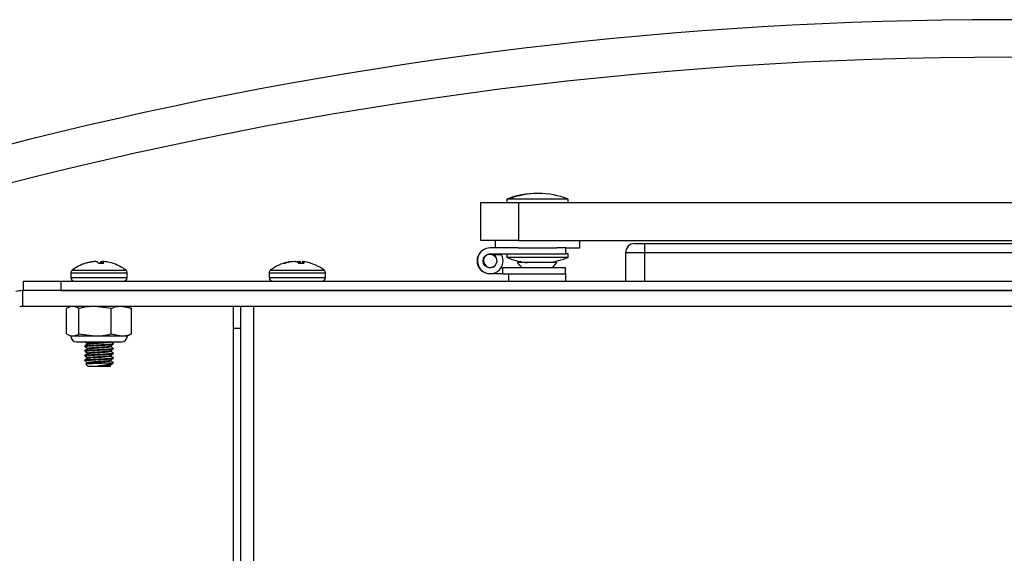
# Model space of a CAD drawing. Units: inches. Extents: x 0.4 to 16.6, y 12.2 to 22.8.
# Drawn here: x 4.2 to 4.5, y 14.7 to 14.8 of the extents above; entities that cross this region are included whole.
import ezdxf

# ---------------------------------------------------------------- set-up
doc = ezdxf.new("R2010")
doc.units = ezdxf.units.IN
doc.header["$MEASUREMENT"] = 0

msp = doc.modelspace()

# ---------------------------------------------------------------- linework, layer by layer
at = {"color": 7, "linetype": 'Continuous', "lineweight": 25}
for p, q in [((4.372212872744658, 14.79573561011706), (4.372212872744658, 14.79478864327872)), ((4.372702758196571, 14.79573561011706), (4.372212872744658, 14.79573561011706)), ((4.389137631672843, 14.79573561011706), (4.372702758196571, 14.79573561011706)), ((4.389139966090321, 14.79573561011706), (4.389137631672843, 14.79573561011706)), ((4.389139966090321, 14.79478864327872), (4.389139966090321, 14.79573561011706)), ((4.365051417696621, 14.78437200805703), (4.365051417696621, 14.79478864327872)), ((4.365051417696621, 14.79478864327872), (4.375468077362479, 14.79478864327872)), ((4.375468077362479, 14.79478864327872), (4.375468077362479, 14.78437200805703)), ((4.375468077362479, 14.79478864327872), (4.630676419451711, 14.79478864327872)), ((4.375468077362479, 14.78437200805703), (4.365051417696621, 14.78437200805703)), ((4.375330578950872, 14.78228868101269), (4.367655576502044, 14.78228868101269)), ((4.368968081339876, 14.78437200805703), (4.368968081339876, 14.78228868101269)), ((4.375330578950872, 14.78228868101269), (4.386022272106187, 14.78228868101269)), ((4.375468077362479, 14.78437200805703), (4.630676419451711, 14.78437200805703)), ((4.388488920277924, 14.78228868101269), (4.386022272106187, 14.78228868101269)), ((4.388488920277924, 14.78228868101269), (4.392384757495102, 14.78228868101269)), ((4.388488920277924, 14.78062198026656), (4.388488920277924, 14.78228868101269)), ((4.392384757495102, 14.78228868101269), (4.392384757495102, 14.78437200805703)), ((4.407556307787615, 14.78350140478098), (4.410160478815119, 14.78350140478098)), ((4.410160478815119, 14.78350140478098), (4.410160478815119, 14.78089722153139)), ((4.410160478815119, 14.78350140478098), (4.609327144969241, 14.78350140478098)), ((4.367655576502044, 14.78062198026656), (4.388488920277924, 14.78062198026656)), ((4.370780591512715, 14.78041371600578), (4.368514568801115, 14.78041371600578)), ((4.370537323211861, 14.78062198026656), (4.370661132892711, 14.78041371600578)), ((4.372212872744658, 14.78062198026656), (4.372212872744658, 14.77967501342822)), ((4.372319938174496, 14.77967501342822), (4.372212872744658, 14.77967501342822)), ((4.389139966090321, 14.77967501342822), (4.372319938174496, 14.77967501342822)), ((4.389139966090321, 14.78062198026656), (4.388488920277924, 14.78062198026656)), ((4.389139966090321, 14.77967501342822), (4.389139966090321, 14.78062198026656)), ((4.40495214898219, 14.78089722153139), (4.40495214898219, 14.77308467178263)), ((4.410160478815119, 14.78089722153139), (4.40495214898219, 14.78089722153139)), ((4.410160478815119, 14.78089722153139), (4.410160478815119, 14.77308467178263)), ((4.609327144969241, 14.78089722153139), (4.410160478815119, 14.78089722153139)), ((4.256247494608824, 14.77804018786942), (4.25599464419644, 14.77804018786942)), ((4.257656504998483, 14.77843764994457), (4.257716955411266, 14.7784470365028)), ((4.25798024348085, 14.7784470365028), (4.257915539783869, 14.77843764994457)), ((4.259251706570578, 14.77843764994457), (4.259228386839969, 14.7784470365028)), ((4.259553029756334, 14.77804018786942), (4.261097338583013, 14.77804018786942)), ((4.260235926311899, 14.77843764994457), (4.260259246042508, 14.7784470365028)), ((4.260862943512987, 14.7784417565638), (4.260827157259726, 14.77804018786942)), ((4.260867930122048, 14.7784470365028), (4.260864703492655, 14.77843764994457)), ((4.261831103439832, 14.77843764994457), (4.261770677471211, 14.7784470365028)), ((4.263488124297786, 14.77804018786942), (4.263492988686036, 14.77804018786942)), ((4.310700825559299, 14.77804018786942), (4.311178024491101, 14.77804018786942)), ((4.312130931260818, 14.77840900138663), (4.311782724172224, 14.77833742888011)), ((4.31228698279143, 14.77843764994457), (4.312339977734784, 14.7784470365028)), ((4.312293778268484, 14.77843764994457), (4.312350024285392, 14.7784470365028)), ((4.312856653988318, 14.7784470365028), (4.312792194732957, 14.77843764994457)), ((4.312916297743753, 14.77851381795356), (4.312916371076239, 14.77851293796373)), ((4.312986232491416, 14.77851381795356), (4.312990559108101, 14.77846228965993)), ((4.314258380017681, 14.77843764994457), (4.314226235944568, 14.7784470365028)), ((4.314459066588222, 14.77843764994457), (4.314421789241075, 14.7784470365028)), ((4.314604240466717, 14.77843764994457), (4.31463638453983, 14.7784470365028)), ((4.314805220367202, 14.77804018786942), (4.316294749826697, 14.77804018786942)), ((4.315806893240236, 14.77844527652314), (4.315770984766164, 14.77804018786942)), ((4.315807626565098, 14.7784470365028), (4.315814153156368, 14.77843764994457)), ((4.316568842215914, 14.77843764994457), (4.316512596199006, 14.7784470365028)), ((4.316575662137129, 14.77843764994457), (4.316522667193776, 14.7784470365028)), ((4.368437936353046, 14.77704306161053), (4.368415301058975, 14.77704306161053)), ((4.370636590954001, 14.7768346995731), (4.371097974512947, 14.7768346995731)), ((4.388389640313703, 14.7768346995731), (4.371097974512947, 14.7768346995731)), ((4.371097974512947, 14.77516799882697), (4.371097974512947, 14.7768346995731)), ((4.375118819174917, 14.77822469240468), (4.376327142994035, 14.7768346995731)), ((4.386035484175783, 14.77822469240468), (4.375118819174917, 14.77822469240468)), ((4.37725976110924, 14.7782794473277), (4.377924177878285, 14.7782794473277)), ((4.384827148134583, 14.7768346995731), (4.386035484175783, 14.77822469240468)), ((4.388389640313703, 14.77516799882697), (4.388389640313703, 14.7768346995731)), ((4.25197296843296, 14.77537000538226), (4.25197296843296, 14.77408218914812)), ((4.267514640005355, 14.77408218914812), (4.267514640005355, 14.77537000538226)), ((4.306660474456002, 14.77537000538226), (4.306660474456002, 14.77408218914812)), ((4.322202146028396, 14.77408218914812), (4.322202146028396, 14.77537000538226)), ((4.371097974512947, 14.77516799882697), (4.367556308759905, 14.77516799882697)), ((4.371097974512947, 14.77516799882697), (4.388389640313703, 14.77516799882697)), ((4.372660469796201, 14.77516799882697), (4.372660469796201, 14.77308467178263)), ((4.388493809110336, 14.77516799882697), (4.388389640313703, 14.77516799882697)), ((4.388493809110336, 14.77308467178263), (4.388493809110336, 14.77516799882697)), ((4.238910472665359, 14.77050141273577), (4.238910472665359, 14.77308467178263)), ((4.238910472665359, 14.77308467178263), (4.249327156775379, 14.77308467178263)), ((4.249327156775379, 14.77050141273577), (4.249327156775379, 14.77308467178263)), ((4.249327156775379, 14.77308467178263), (4.770160482286581, 14.77308467178263)), ((4.238615187187633, 14.77050141273577), (4.238615187187633, 14.76612639660966)), ((4.779205763350278, 14.77050141273577), (4.238615187187633, 14.77050141273577)), ((4.249327156775379, 14.77050141273577), (4.770160482286581, 14.77050141273577)), ((4.779205763350278, 14.76612639660966), (4.238615187187633, 14.76612639660966)), ((4.251354408911946, 14.76584587540583), (4.250815244029313, 14.76556281200913)), ((4.251931315580804, 14.76612639660966), (4.251330355856475, 14.76584616873577)), ((4.256268907694792, 14.76593534103898), (4.256258152263484, 14.76592908333349)), ((4.26309203109571, 14.76556281200913), (4.258627744889748, 14.76612639660966)), ((4.263649602432377, 14.76609266366602), (4.263687613104385, 14.76611476118852)), ((4.268672388853163, 14.76556281200913), (4.265882209974437, 14.76612639660966)), ((4.268157277026002, 14.76584616873577), (4.267556317301673, 14.76612639660966)), ((4.296806323847546, 14.76008467973743), (4.296806323847546, 14.76612639660966)), ((4.298806320743411, 14.76612639660966), (4.298806320743411, 14.43225140911757)), ((4.250815244029313, 14.7585519329994), (4.250815244029313, 14.76556281200913)), ((4.254163458683785, 14.7585519329994), (4.254163458683785, 14.76556281200913)), ((4.26309203109571, 14.7585519329994), (4.26309203109571, 14.76556281200913)), ((4.268672388853163, 14.7585519329994), (4.268672388853163, 14.76556281200913)), ((4.251330355856475, 14.75826857627277), (4.251931315580804, 14.75798834839887)), ((4.251931315580804, 14.75798834839887), (4.252489351356549, 14.75798834839887)), ((4.252489351356549, 14.75798834839887), (4.258627744889748, 14.75798834839887)), ((4.254163458683785, 14.7585519329994), (4.258627744889748, 14.75798834839887)), ((4.258627744889748, 14.75798834839887), (4.265882209974437, 14.75798834839887)), ((4.26309203109571, 14.7585519329994), (4.265882209974437, 14.75798834839887)), ((4.265882209974437, 14.75798834839887), (4.267556317301673, 14.75798834839887)), ((4.267556317301673, 14.75798834839887), (4.268157277026002, 14.75826857627277)), ((4.298806320743411, 14.76008467973743), (4.296806323847546, 14.76008467973743)), ((4.296806323847546, 14.68896302134089), (4.296806323847546, 14.76008467973743)), ((4.253558905667633, 14.75636075831204), (4.262039367700612, 14.75636075831204)), ((4.255785475501664, 14.75526243322221), (4.255785475501664, 14.75522879805521)), ((4.255785475501664, 14.75522879805521), (4.255785475501664, 14.75506609771251)), ((4.255914051794117, 14.75506463106279), (4.255785475501664, 14.75509963510287)), ((4.256631194620733, 14.75587989275593), (4.256631194620733, 14.75572921894097)), ((4.260371420302216, 14.75542523134155), (4.260371420302216, 14.75558793168424)), ((4.262039367700612, 14.75636075831204), (4.265928702770681, 14.75636075831204)), ((4.262856413817581, 14.75506609771251), (4.262856413817581, 14.75521559820769)), ((4.263702157380813, 14.75587989275593), (4.263702157380813, 14.75591343014628)), ((4.263702157380813, 14.75571709463659), (4.263702157380813, 14.75587989275593)), ((4.255785475501664, 14.75396034159742), (4.255785475501664, 14.75392670643042)), ((4.255785475501664, 14.75392670643042), (4.255785475501664, 14.75376400608772)), ((4.255785475501664, 14.75265824997262), (4.255785475501664, 14.75262471258227)), ((4.255785475501664, 14.75262471258227), (4.255785475501664, 14.75246191446293)), ((4.256631194620733, 14.75457780113114), (4.256631194620733, 14.75442712731618)), ((4.256631194620733, 14.75327570950634), (4.256631194620733, 14.75312503569138)), ((4.260371420302216, 14.75412313971676), (4.260371420302216, 14.75428584005945)), ((4.260371420302216, 14.75282104809197), (4.260371420302216, 14.75298374843466)), ((4.262856413817581, 14.75376400608772), (4.262856413817581, 14.7539135065829)), ((4.262856413817581, 14.75246191446293), (4.262856413817581, 14.75261141495811)), ((4.263702157380813, 14.75457780113114), (4.263702157380813, 14.75461143629814)), ((4.263702157380813, 14.7544150030118), (4.263702157380813, 14.75457780113114)), ((4.263702157380813, 14.75327570950634), (4.263702157380813, 14.75330934467334)), ((4.263702157380813, 14.753112911387), (4.263702157380813, 14.75327570950634)), ((4.255785475501664, 14.75135615834783), (4.255785475501664, 14.75132262095748)), ((4.255785475501664, 14.75132262095748), (4.255785475501664, 14.75115982283814)), ((4.256099191877586, 14.7501792208328), (4.256631194620733, 14.74964721808965)), ((4.256631194620733, 14.75197361788155), (4.256631194620733, 14.75182294406659)), ((4.256631194620733, 14.75067152625676), (4.256631194620733, 14.7505208524418)), ((4.256631194620733, 14.74964721808965), (4.259006824955026, 14.74964721808965)), ((4.259006824955026, 14.74964721808965), (4.261390570751125, 14.74964721808965)), ((4.260371420302216, 14.75151895646717), (4.260371420302216, 14.75168165680986)), ((4.261390570751125, 14.74964721808965), (4.262856413817581, 14.74964721808965)), ((4.263692257495177, 14.7504928883204), (4.262308766810713, 14.7504928883204)), ((4.262856413817581, 14.75115982283814), (4.262856413817581, 14.75130932333332)), ((4.262856413817581, 14.74964721808965), (4.262984916777548, 14.74977569660546)), ((4.262984916777548, 14.74977569660546), (4.262987923409482, 14.74977872768156)), ((4.263702157380813, 14.75197361788155), (4.263702157380813, 14.75200725304855)), ((4.263702157380813, 14.75181081976221), (4.263702157380813, 14.75197361788155))]:
    msp.add_line(p, q, dxfattribs=at)
at = {"color": 8, "linetype": 'Continuous', "lineweight": 25}
for p, q in [((4.257657922759883, 14.77839237935643), (4.257656504998483, 14.77843764994457)), ((4.257716955411266, 14.7784470365028), (4.257718299840179, 14.77840352589433)), ((4.258365141256701, 14.77848771158848), (4.258363136835412, 14.77851381795356)), ((4.258437618197219, 14.77851381795356), (4.258439133735267, 14.77849396929397)), ((4.260202682251492, 14.77804018786942), (4.260235926311899, 14.77843764994457)), ((4.260259246042508, 14.7784470365028), (4.260225219768915, 14.77804018786942)), ((4.260637715003735, 14.77804018786942), (4.260663992477953, 14.77851381795356)), ((4.260766975732726, 14.77851381795356), (4.260740673814346, 14.77804018786942)), ((4.260864703492655, 14.77843764994457), (4.260829259457664, 14.77804018786942)), ((4.312287031679754, 14.77843657440144), (4.31228698279143, 14.77843764994457)), ((4.312297909331873, 14.77834221993588), (4.312293778268484, 14.77843764994457)), ((4.312350024285392, 14.7784470365028), (4.312354033127971, 14.77835414868696)), ((4.312869364952591, 14.77850922245109), (4.312868973845998, 14.77851381795356)), ((4.312932944218118, 14.77845583640115), (4.312928055385705, 14.77851381795356)), ((4.314587765101486, 14.7782263546077), (4.314604240466717, 14.77843764994457)), ((4.31463638453983, 14.7784470365028), (4.314617366981745, 14.77820318154206)), ((4.314989431572512, 14.77849924923297), (4.314989944899914, 14.77851381795356)), ((4.315107887981871, 14.77851381795356), (4.315107790205222, 14.778511471314)), ((4.315113094588391, 14.77804018786942), (4.315133627684523, 14.77851381795356)), ((4.31524660860158, 14.77851381795356), (4.315226099949609, 14.77804018786942)), ((4.315814153156368, 14.77843764994457), (4.315778904674673, 14.77804018786942)), ((4.25197296843296, 14.77537000538226), (4.260975899985882, 14.77537000538226)), ((4.25197296843296, 14.77408218914812), (4.260975899985882, 14.77408218914812)), ((4.252371750492863, 14.77616786283201), (4.260912662938623, 14.77616786283201)), ((4.260912662938623, 14.77616786283201), (4.267115882389614, 14.77616786283201)), ((4.260975899985882, 14.77537000538226), (4.267514640005355, 14.77537000538226)), ((4.260975899985882, 14.77408218914812), (4.267514640005355, 14.77408218914812)), ((4.306660474456002, 14.77537000538226), (4.316802088410323, 14.77537000538226)), ((4.306660474456002, 14.77408218914812), (4.316802088410323, 14.77408218914812)), ((4.307059256515903, 14.77616786283201), (4.316680429815733, 14.77616786283201)), ((4.316680429815733, 14.77616786283201), (4.321803363968495, 14.77616786283201)), ((4.316802088410323, 14.77537000538226), (4.322202146028396, 14.77537000538226)), ((4.316802088410323, 14.77408218914812), (4.322202146028396, 14.77408218914812)), ((4.302306309200135, 14.76612639660966), (4.302306309200135, 14.43225140911757))]:
    msp.add_line(p, q, dxfattribs=at)
at = {"color": 7, "linetype": 'Continuous', "lineweight": 25, "flags": 128}
msp.add_lwpolyline([(4.314459066588222, 14.77843764994457), (4.314545818919385, 14.77840098370148), (4.314609569294046, 14.778371650707)], dxfattribs=at)
at = {"color": 7, "linetype": 'Continuous', "lineweight": 25}
msp.add_circle((4.367556312152198, 14.77870969883044), 0.001875000000000071, dxfattribs=at)
for centre, radius, start, end in [((4.508910478818846, 13.74064892899781), 1.104640151515152, 35.80889501249639, 144.1911049875036), ((4.380433861158558, 14.77548868123702), 0.02185142108615369, 89.36398415975076, 112.0932971189476), ((4.380920194934706, 14.77549179480954), 0.02184807370799875, 67.90661932630495, 112.0933806736929), ((4.367556312152198, 14.77870969883044), 0.003541666666666554, 109.7417218946672, 270), ((4.36765558619097, 14.77874701274884), 0.003541666666667207, 89.99999999998563, 28.07248693585127), ((4.407556312152199, 14.78089719883044), 0.002604166666666963, 90, 179.9999999999609), ((4.36765558619097, 14.77874701274884), 0.001875000000000071, 89.99999999997286, 62.7339555492609), ((4.380676419524304, 14.80045870275155), 0.02244085666937202, 247.8428171635659, 261.2425406168709), ((4.380676419524304, 14.80045870275155), 0.0224408566693722, 277.7859691819398, 292.1571828364362), ((4.259743812152197, 14.76634425396829), 0.01228211152882188, 107.7734951874004, 126.8861875828545), ((4.259601169708245, 14.76667754152048), 0.01191981002280079, 99.38952625046697, 107.5873626966702), ((4.259889435845443, 14.76645481308316), 0.0121443256259536, 99.35415395446414, 107.450894634878), ((4.258954948238663, 14.76962777809982), 0.008905725406682155, 93.81027937605029, 97.99061484842025), ((4.259399169597028, 14.76685315525026), 0.01168038671539628, 93.33018056938582, 96.97748939145927), ((4.258321955862602, 14.77797029778538), 0.0005556905153678968, 68.1989965466472, 77.98653026734996), ((4.25843354085266, 14.77488944838259), 0.003645300176481913, 77.40566280763277, 83.85715014843433), ((4.257939239428693, 14.77712969455808), 0.001852921285858694, 29.43149758058124, 44.90135015104044), ((4.261548393453784, 14.77712969455808), 0.001852921285858694, 135.0986498489596, 150.5685024194188), ((4.261053916129693, 14.77489065725578), 0.003644082037512472, 96.14251609042637, 102.595782498433), ((4.260068003507114, 14.76657371135291), 0.01196054797269111, 85.04004922884538, 86.64973634876989), ((4.259735494855652, 14.77750991074735), 0.00146144180997574, 21.27503165455134, 39.4059610160223), ((4.261258412825555, 14.77766398077769), 0.0008750160057827971, 103.778259298937, 116.503839525507), ((4.260532556584987, 14.76962653899473), 0.008906970282807703, 82.00967741196399, 86.18942836356844), ((4.259886438730063, 14.76667754152045), 0.01191981002284046, 72.41263730334988, 80.61047374952999), ((4.259743812152197, 14.76634425396829), 0.01228211152882226, 53.11381241714221, 72.2265048125956), ((4.314431312152197, 14.76634425396829), 0.01228211152882199, 102.453417941799, 126.8861875828545), ((4.314165883362553, 14.76754374994852), 0.01105358921831086, 99.7509742787415, 108.2689606328689), ((4.314721098537103, 14.76712753953017), 0.01147341568459958, 99.67849518386258, 107.9873650663247), ((4.313354873827712, 14.7725362969479), 0.005997237377771314, 94.6472342782957, 99.74289379597589), ((4.313458346549841, 14.77138886578127), 0.007144658996494362, 94.25652387802484, 98.92410304145355), ((4.314312760145673, 14.76624059879403), 0.01229298038229923, 93.24918274536486, 96.8026684634436), ((4.313258663940231, 14.77312724652261), 0.005407065841744657, 79.69163530184623, 85.0098707928412), ((4.313357006734269, 14.77198275898436), 0.006551385015575982, 80.64634788323686, 85.48549774864881), ((4.313126571134261, 14.77630556224891), 0.002413874331981601, 45.93954440262815, 62.03860933527658), ((4.315496795865475, 14.77669838139638), 0.001954919492605329, 117.1659240986312, 123.026141511337), ((4.315505762813197, 14.77198153330618), 0.006552618624186822, 94.51495803607843, 99.35319633202089), ((4.31560408897391, 14.77312626047363), 0.005408059672779303, 94.99061822031315, 100.3078756850156), ((4.316044964651047, 14.77827139075238), 0.0002952639440974598, 124.8097071745331, 143.4961306886409), ((4.314859960823244, 14.77679458428035), 0.001900038890529642, 40.96268858598916, 59.85459311367392), ((4.315404475487317, 14.77139061033402), 0.007142904296378404, 81.0753233308278, 85.74404974970749), ((4.315507819686865, 14.77253650397968), 0.005997025109939596, 80.25722897184704, 85.35330090276337), ((4.314431312152197, 14.76634425396829), 0.01228211152882186, 53.11381241714552, 79.17485485086002), ((4.252970478818864, 14.7753700178092), 0.0009974999999999646, 126.8861875828882, 180), ((4.252970478818864, 14.77408219883044), 0.0009974999999999845, 180, 270), ((4.266517145485531, 14.77408219883044), 0.0009975000000004286, 270, 0), ((4.266517145485531, 14.7753700178092), 0.0009975000000004978, 0, 53.11381241707103), ((4.307657978818864, 14.7753700178092), 0.0009974999999999646, 126.8861875828882, 180), ((4.307657978818864, 14.77408219883044), 0.0009974999999999845, 180, 270), ((4.321204645485532, 14.77408219883044), 0.0009974999999999845, 270, 0), ((4.321204645485532, 14.7753700178092), 0.0009974999999995404, 0, 53.11381241715264), ((4.238615198200428, 14.76300136549711), 0.007500000000000404, 90, 103.9720001241952), ((4.238615198200428, 14.76300136549711), 0.003125000000000761, 90, 103.972000124192), ((4.253558916318864, 14.75798834466378), 0.001627604166666963, 180, 270), ((4.26592870798553, 14.75798834466378), 0.001627604166666963, 270, 0)]:
    msp.add_arc(centre, radius, start, end, dxfattribs=at)
at = {"color": 8, "linetype": 'Continuous', "lineweight": 25}
msp.add_arc((4.508910478818846, 13.74064892899781), 1.094223484848485, 80.9362890160135, 143.7966110605284, dxfattribs=at)
at = {"color": 7, "linetype": 'Continuous', "lineweight": 25}
for points, knots in [([(4.258363136835412, 14.77851381795356), (4.258378019228321, 14.77851458355745), (4.258407781065236, 14.77851611461352), (4.258429352091997, 14.77851539920252), (4.258435994970794, 14.77851412846559), (4.258437618197219, 14.77851381795356)], [0, 0, 0, 0, 0.4304570677052369, 0.8608288415579368, 1, 1, 1, 1]), ([(4.258616353910226, 14.77851381795356), (4.258607435844678, 14.7785145834531), (4.258589599350229, 14.77851611448336), (4.258554286499905, 14.7785153999656), (4.258531951656388, 14.77851412847068), (4.258526497170481, 14.77851381795356)], [0, 0, 0, 0, 0.4304444557818696, 0.860906449303633, 1, 1, 1, 1]), ([(4.258823615960362, 14.77851381795356), (4.258812198251738, 14.77851458347013), (4.258789359615222, 14.7785161147191), (4.258750136254815, 14.77851539956659), (4.258726444648026, 14.77851412846444), (4.258720657149751, 14.77851381795356)], [0, 0, 0, 0, 0.430362444513622, 0.8608462313501085, 1, 1, 1, 1]), ([(4.260663992477953, 14.77851381795356), (4.260675419216743, 14.77851458349822), (4.260698272606901, 14.77851611458169), (4.260737496344217, 14.77851539958178), (4.260761188178803, 14.77851412846742), (4.260766975732726, 14.77851381795356)], [0, 0, 0, 0, 0.4304334329183573, 0.860863572734914, 1, 1, 1, 1]), ([(4.260961135711995, 14.77851381795356), (4.26094462679715, 14.778514583381), (4.260911609095307, 14.77851611422996), (4.260884062512019, 14.77851540070176), (4.260873787018129, 14.77851412847828), (4.26087127897225, 14.77851381795356)], [0, 0, 0, 0, 0.4304997661476739, 0.8609961983766291, 1, 1, 1, 1]), ([(4.261124496047065, 14.77851381795356), (4.261109612769299, 14.77851458345037), (4.261079846327632, 14.77851611443814), (4.26105828699035, 14.77851540003903), (4.261051638303045, 14.77851412847186), (4.261050014685258, 14.77851381795356)], [0, 0, 0, 0, 0.4304605184362023, 0.8609177435633818, 1, 1, 1, 1]), ([(4.312868973845998, 14.77851381795356), (4.312880639211546, 14.77851458341553), (4.312903972411608, 14.77851611450148), (4.312915435668625, 14.77851540015733), (4.312916128556163, 14.77851412847087), (4.312916297743753, 14.77851381795356)], [0, 0, 0, 0, 0.4304144450845385, 0.8609199871403189, 1, 1, 1, 1]), ([(4.313728992799875, 14.77851381795356), (4.313715460151871, 14.77851458359709), (4.313688400670867, 14.77851611455516), (4.313646389687725, 14.77851539905078), (4.313621977801689, 14.77851412846638), (4.313616011882817, 14.77851381795356)], [0, 0, 0, 0, 0.4305041364237752, 0.8608232844120274, 1, 1, 1, 1]), ([(4.313872675584483, 14.77851381795356), (4.313857989881253, 14.77851458337417), (4.313828612979568, 14.7785161145018), (4.313785329039811, 14.7785154003936), (4.313760736379757, 14.77851412847157), (4.313754732502527, 14.77851381795356)], [0, 0, 0, 0, 0.4303890981479713, 0.8609392430087923, 1, 1, 1, 1]), ([(4.314989944899914, 14.77851381795356), (4.315004630603146, 14.77851458337417), (4.31503400750483, 14.7785161145018), (4.315077291444587, 14.7785154003936), (4.315101884104641, 14.77851412847157), (4.315107887981871, 14.77851381795356)], [0, 0, 0, 0, 0.4303890981479713, 0.8609392430087923, 1, 1, 1, 1]), ([(4.315133627684523, 14.77851381795356), (4.315147160034023, 14.77851458337248), (4.31517422445148, 14.77851611419438), (4.315216240638369, 14.77851540079597), (4.315240650942932, 14.77851412847932), (4.31524660860158, 14.77851381795356)], [0, 0, 0, 0, 0.4305085008200602, 0.8610080448975029, 1, 1, 1, 1]), ([(4.315934565098693, 14.77851381795356), (4.315921569654153, 14.77851458344917), (4.315895578363559, 14.77851611446403), (4.315880143168607, 14.7785154000128), (4.31587714468408, 14.77851412847123), (4.315876412437144, 14.77851381795356)], [0, 0, 0, 0, 0.4304496348180542, 0.8609125690244599, 1, 1, 1, 1]), ([(4.315993646638399, 14.77851381795356), (4.315981981272852, 14.77851458341553), (4.315958648072789, 14.77851611450148), (4.315947184815773, 14.77851540015733), (4.315946491928236, 14.77851412847087), (4.315946322740645, 14.77851381795356)], [0, 0, 0, 0, 0.4304144450845385, 0.8609199871403189, 1, 1, 1, 1]), ([(4.254163458683785, 14.76556281200913), (4.254023250063177, 14.76564759590855), (4.25347338846492, 14.76598009622299), (4.252909473928612, 14.76606393545427), (4.252489351356549, 14.76612639660966)], [0, 0, 0, 0, 0.254988930036379, 1, 1, 1, 1]), ([(4.258627744889748, 14.76612639660966), (4.257933171105788, 14.76610208334383), (4.256428961155932, 14.76604942910144), (4.254956178961461, 14.76573308383239), (4.254163458683785, 14.76556281200913)], [0, 0, 0, 0, 0.4617532173794215, 1, 1, 1, 1]), ([(4.265882209974437, 14.76612639660966), (4.265448094228193, 14.7661020839788), (4.264507955853474, 14.76604943157569), (4.26358747383415, 14.76573308386102), (4.26309203109571, 14.76556281200913)], [0, 0, 0, 0, 0.4617572879869982, 1, 1, 1, 1]), ([(4.268135741719224, 14.76583091557864), (4.268174178681, 14.76582214304918), (4.268355766220718, 14.7657806990336), (4.26853281573144, 14.76565886064581), (4.268672388853163, 14.76556281200913)], [0, 0, 0, 0, 0.2116718021259177, 0.9999999999999999, 0.9999999999999999, 0.9999999999999999, 0.9999999999999999]), ([(4.250815244029313, 14.7585519329994), (4.251036613060342, 14.75842154699065), (4.251587733680446, 14.75809693781806), (4.252151833770757, 14.75802899848768), (4.252489351356549, 14.75798834839887)], [0, 0, 0, 0, 0.4016707467537592, 1, 1, 1, 1]), ([(4.252489351356549, 14.75798834839887), (4.252909473928612, 14.75805080955427), (4.25347338846492, 14.75813464878555), (4.254023250063177, 14.75846714909999), (4.254163458683785, 14.7585519329994)], [0, 0, 0, 0, 0.7450110699636211, 1, 1, 1, 1]), ([(4.258627744889748, 14.75798834839887), (4.259322318544065, 14.75801266163257), (4.260826527542084, 14.75806531578188), (4.262299310636852, 14.7583816611747), (4.26309203109571, 14.7585519329994)], [0, 0, 0, 0, 0.4617534233828072, 1, 1, 1, 1]), ([(4.265882209974437, 14.75798834839887), (4.266316315818505, 14.75801266172017), (4.267256441760328, 14.75806531612325), (4.268176935650843, 14.75838166117864), (4.268672388853163, 14.7585519329994)], [0, 0, 0, 0, 0.461752861778762, 1, 1, 1, 1]), ([(4.268672388853163, 14.7585519329994), (4.26853281573144, 14.75845588436272), (4.268355766220718, 14.75833404597493), (4.268174178681, 14.75829260195936), (4.268135741719224, 14.75828382942989)], [0, 0, 0, 0, 0.7883281978740821, 0.9999999999999999, 0.9999999999999999, 0.9999999999999999, 0.9999999999999999]), ([(4.256651923270163, 14.75574124546871), (4.256510099757928, 14.75565878768356), (4.256226287700899, 14.75549377616148), (4.255942457430021, 14.7553291499354), (4.255800459773009, 14.75524678895849)], [0, 0, 0, 0, 0.4997092573180878, 1, 1, 1, 1]), ([(4.255807084140928, 14.75634521182497), (4.255948389965264, 14.75626321099138), (4.256223243646367, 14.75610371133119), (4.256497794098843, 14.75594419825411), (4.256631194620733, 14.75586669290842)], [0, 0, 0, 0, 0.5141129046117361, 1, 1, 1, 1]), ([(4.255807084140928, 14.75504312020018), (4.255948397435782, 14.75496116485684), (4.256223293159139, 14.75480173772428), (4.256497800784168, 14.75464215074737), (4.256631194620733, 14.75456460128362)], [0, 0, 0, 0, 0.5140614525698022, 1, 1, 1, 1]), ([(4.256631194620733, 14.75576353854451), (4.256498615912605, 14.75568647116146), (4.256224113130258, 14.75552690397776), (4.255949422902645, 14.75536758609022), (4.255807401915034, 14.75528521518125)], [0, 0, 0, 0, 0.4829776477863399, 1, 1, 1, 1]), ([(4.255859981307633, 14.75522879805521), (4.2558414765715, 14.75523996995622), (4.255776804347754, 14.75527901464599), (4.256309883875417, 14.75534753251297), (4.257358061764287, 14.75542070108257), (4.258808212956176, 14.75550952752551), (4.259854872754718, 14.75556202374822), (4.260371420302216, 14.75558793168424)], [0, 0, 0, 0, 0.09190134138034554, 0.3211861044403561, 0.5433305694333461, 0.7746245010026225, 1, 1, 1, 1]), ([(4.255859981307633, 14.75506609771251), (4.255841476770368, 14.75507722947018), (4.255776804699729, 14.75511613418892), (4.256309882926138, 14.75518488339433), (4.25735805849559, 14.75525802402119), (4.258808219296241, 14.75534667457738), (4.259854873677911, 14.75539927291957), (4.260371420302216, 14.75542523134155)], [0, 0, 0, 0, 0.0919005751184111, 0.3211861177987607, 0.5433305917224585, 0.7746237483929044, 1, 1, 1, 1]), ([(4.2566897872772, 14.75587989275593), (4.256675233967225, 14.75589102475864), (4.25662436986677, 14.75592993132388), (4.25704346348832, 14.7559986648889), (4.257862291967322, 14.75607132950156), (4.258997968069506, 14.75615971147351), (4.260230438102881, 14.75623848928024), (4.261249548092943, 14.75630410507195), (4.261671137167931, 14.75634655228535), (4.261812232546719, 14.75636075831204)], [0, 0, 0, 0, 0.0686483531899439, 0.239927325040804, 0.4058481608483303, 0.5750293170060848, 0.7469742436334609, 0.9153185719082877, 0.9999999999999999, 0.9999999999999999, 0.9999999999999999, 0.9999999999999999]), ([(4.2566897872772, 14.75457780113114), (4.256675237293155, 14.75458897352097), (4.256624385504816, 14.75462802071177), (4.257043280126003, 14.75469650889833), (4.25786294933511, 14.75476926151965), (4.258995444997994, 14.75485758932926), (4.260239934154038, 14.75493649623555), (4.261425839298627, 14.75501525722424), (4.262308655133123, 14.75510439158098), (4.262786681988843, 14.7551600595265), (4.262784914241461, 14.7551963939976), (4.262784474648629, 14.75520542943628)], [0, 0, 0, 0, 0.05244649494995857, 0.1832990367745271, 0.3100587938950491, 0.4393093618514655, 0.5706713877918115, 0.699282638216615, 0.8312838247267159, 0.9580446718945383, 1, 1, 1, 1]), ([(4.256675829660661, 14.75574153879865), (4.256673285557922, 14.75574459838528), (4.256647545163725, 14.75577555427586), (4.257055043975656, 14.75583588169413), (4.257865453325283, 14.75590902816685), (4.259005762812563, 14.75599766421743), (4.260248459366689, 14.75607623441534), (4.261423749001388, 14.7561547686024), (4.262316896830169, 14.756243509908), (4.262819896112281, 14.75630648761208), (4.262803924713462, 14.75635112929006), (4.262797821161115, 14.75636818933731)], [0, 0, 0, 0, 0.01437518940269785, 0.1454434352507752, 0.2724121496391397, 0.4046307817150148, 0.533453639773197, 0.6622775857701465, 0.7944956461342414, 0.9214654523667961, 1, 1, 1, 1]), ([(4.256675829660661, 14.75443944717386), (4.256673285557922, 14.75444250676049), (4.256647545163725, 14.75447346265107), (4.257055043975656, 14.75453379006933), (4.257865453325283, 14.75460693654206), (4.259005762812563, 14.75469557259263), (4.260248459366689, 14.75477414279055), (4.261423749001388, 14.75485267697761), (4.262316896830169, 14.7549414182832), (4.262819896112281, 14.75500439598728), (4.262803924713462, 14.75504903766527), (4.262797821161115, 14.75506609771251)], [0, 0, 0, 0, 0.01437518940269785, 0.1454434352507752, 0.2724121496391397, 0.4046307817150148, 0.533453639773197, 0.6622775857701465, 0.7944956461342414, 0.9214654523667961, 1, 1, 1, 1]), ([(4.260371420302216, 14.75558793168424), (4.260871251079894, 14.75561388354151), (4.261884042467673, 14.75566646897385), (4.263015110688404, 14.75575522027393), (4.2636558220468, 14.75581818701303), (4.263635440167283, 14.75586283230755), (4.263627651574843, 14.75587989275593)], [0, 0, 0, 0, 0.2761270481183368, 0.5595075548712243, 0.8316732210722756, 1, 1, 1, 1]), ([(4.260371420302216, 14.75542523134155), (4.260871251841076, 14.75545112810805), (4.261884048202752, 14.75550360208949), (4.263015106109115, 14.75559259962564), (4.263655822820718, 14.7556553641544), (4.263635440392558, 14.75570002732351), (4.263627651574843, 14.75571709463659)], [0, 0, 0, 0, 0.2761263672913871, 0.5595080710467325, 0.8316730807605334, 1, 1, 1, 1]), ([(4.262836760711282, 14.75520415833985), (4.262978486434264, 14.75528650901608), (4.263262094714812, 14.75545130149831), (4.263545721359614, 14.75561582081775), (4.263687613104385, 14.75569812596683)], [0, 0, 0, 0, 0.4997235013980345, 1, 1, 1, 1]), ([(4.263687173109468, 14.75589778588256), (4.263545182611065, 14.7559801910493), (4.263268294737509, 14.75614088483969), (4.262991342533819, 14.75630181303926), (4.262856413817581, 14.75638021586504)], [0, 0, 0, 0, 0.5128086563675213, 1, 1, 1, 1]), ([(4.26368020652328, 14.75463421825718), (4.263538181881795, 14.75471655027363), (4.26326347137068, 14.75487580059868), (4.262988989333651, 14.75503537095789), (4.262856413817581, 14.75511244384379)], [0, 0, 0, 0, 0.5169974782130021, 1, 1, 1, 1]), ([(4.263687173109468, 14.75459569425777), (4.263545182611065, 14.7546780994245), (4.263268294737509, 14.7548387932149), (4.262991342533819, 14.75499972141447), (4.262856413817581, 14.75507812424025)], [0, 0, 0, 0, 0.5128086563675213, 1, 1, 1, 1]), ([(4.26368020652328, 14.75593630988197), (4.263538176808376, 14.75601863400156), (4.263294345978331, 14.75615996469721), (4.263050739989829, 14.75630161732641), (4.262949032747639, 14.75636075831204)], [0, 0, 0, 0, 0.5824928491456414, 1, 1, 1, 1]), ([(4.256651923270163, 14.75443915384391), (4.256510099757928, 14.75435669605876), (4.256226287700899, 14.75419168453668), (4.255942457430021, 14.75402705831061), (4.255800459773009, 14.75394469733369)], [0, 0, 0, 0, 0.4997092573180878, 1, 1, 1, 1]), ([(4.256651923270163, 14.75313706221912), (4.256510099757928, 14.75305460443397), (4.256226287700899, 14.75288959291189), (4.255942457430021, 14.75272496668581), (4.255800459773009, 14.7526426057089)], [0, 0, 0, 0, 0.4997092573180878, 1, 1, 1, 1]), ([(4.255807084140928, 14.75374102857538), (4.255948397435782, 14.75365907323204), (4.256223293159139, 14.75349964609949), (4.256497800784168, 14.75334005912258), (4.256631194620733, 14.75326250965883)], [0, 0, 0, 0, 0.5140614525698022, 1, 1, 1, 1]), ([(4.255807084140928, 14.75243893695059), (4.255948397435782, 14.75235698160725), (4.256223293159139, 14.75219755447469), (4.256497800784168, 14.75203796749778), (4.256631194620733, 14.75196041803404)], [0, 0, 0, 0, 0.5140614525698022, 1, 1, 1, 1]), ([(4.256631194620733, 14.75446144691971), (4.256498615912605, 14.75438437953667), (4.256224113130258, 14.75422481235297), (4.255949422902645, 14.75406549446543), (4.255807401915034, 14.75398312355646)], [0, 0, 0, 0, 0.4829776477863399, 1, 1, 1, 1]), ([(4.256631194620733, 14.75315935529492), (4.256498615912605, 14.75308228791187), (4.256224113130258, 14.75292272072818), (4.255949422902645, 14.75276340284063), (4.255807401915034, 14.75268103193167)], [0, 0, 0, 0, 0.4829776477863399, 1, 1, 1, 1]), ([(4.255859981307633, 14.75392670643042), (4.255841476674338, 14.75393787497802), (4.255776804654873, 14.75397690804162), (4.256309880005522, 14.75404561396174), (4.257358064594223, 14.75411856189315), (4.258808212638103, 14.75420744765467), (4.259854872649613, 14.75425993600742), (4.260371420302216, 14.75428584005945)], [0, 0, 0, 0, 0.09190133683863638, 0.3211868589700377, 0.5433305920016754, 0.7746245121405444, 1, 1, 1, 1]), ([(4.255859981307633, 14.75376400608772), (4.255841476770368, 14.75377513784538), (4.255776804699729, 14.75381404256413), (4.256309882926138, 14.75388279176954), (4.25735805849559, 14.7539559323964), (4.258808219296241, 14.75404458295259), (4.259854873677911, 14.75409718129478), (4.260371420302216, 14.75412313971676)], [0, 0, 0, 0, 0.0919005751184111, 0.3211861177987607, 0.5433305917224585, 0.7746237483929044, 1, 1, 1, 1]), ([(4.255859981307633, 14.75262471258227), (4.255841476809694, 14.75263584339013), (4.255776804876498, 14.75267474478939), (4.256309880190295, 14.75274354716415), (4.257358064543324, 14.75281646342923), (4.258808212650656, 14.75290535771659), (4.259854872653762, 14.75295784493998), (4.260371420302216, 14.75298374843466)], [0, 0, 0, 0, 0.09190063764162398, 0.3211863363130409, 0.5433302403858228, 0.7746243386110876, 1, 1, 1, 1]), ([(4.255859981307633, 14.75246191446293), (4.255841476559764, 14.75247308658393), (4.255776804295004, 14.75251213204253), (4.256309884480729, 14.75258063757377), (4.25735805839317, 14.75265385803063), (4.258808219321501, 14.75274248707124), (4.259854873686258, 14.75279508826345), (4.260371420302216, 14.75282104809197)], [0, 0, 0, 0, 0.09190134511597439, 0.3211861174960097, 0.5433305915187838, 0.7746237482923864, 1, 1, 1, 1]), ([(4.2566897872772, 14.75327570950634), (4.256675237310375, 14.75328688163935), (4.256624385582217, 14.75332592793255), (4.257043279237837, 14.75339443052037), (4.25786295401551, 14.75346712303642), (4.258995435419236, 14.75355567823022), (4.260239943958323, 14.75363431697911), (4.261425830694129, 14.75371333795196), (4.262308659206124, 14.75380228609713), (4.262786682649596, 14.75385788326363), (4.262784914377519, 14.75389436372928), (4.262784474648629, 14.75390343558813)], [0, 0, 0, 0, 0.05244645788352916, 0.1832989072283903, 0.3100585747617703, 0.4393097732827924, 0.5706710199817902, 0.6992828645891408, 0.8312832353450168, 0.9580439929249269, 0.9999999999999999, 0.9999999999999999, 0.9999999999999999, 0.9999999999999999]), ([(4.2566897872772, 14.75197361788155), (4.256675237310375, 14.75198479001456), (4.256624385582217, 14.75202383630776), (4.257043279237837, 14.75209233889557), (4.25786295401551, 14.75216503141163), (4.258995435419236, 14.75225358660543), (4.260239943958323, 14.75233222535432), (4.261425830694129, 14.75241124632716), (4.262308659206124, 14.75250019447234), (4.262786682649596, 14.75255579163883), (4.262784914377519, 14.75259227210449), (4.262784474648629, 14.75260134396334)], [0, 0, 0, 0, 0.05244645788352916, 0.1832989072283903, 0.3100585747617703, 0.4393097732827924, 0.5706710199817902, 0.6992828645891408, 0.8312832353450168, 0.9580439929249269, 0.9999999999999999, 0.9999999999999999, 0.9999999999999999, 0.9999999999999999]), ([(4.256675829660661, 14.75313735554906), (4.256673285559485, 14.75314041511265), (4.256647545181088, 14.7531713707701), (4.257055043124262, 14.75323171100552), (4.257865457799461, 14.75330480121408), (4.259005753915904, 14.75339364998747), (4.260248464355037, 14.7534720065803), (4.261423748194381, 14.75355059771454), (4.262316897041539, 14.75363932342064), (4.262819896082697, 14.75370230481565), (4.262803924705282, 14.75374694616577), (4.262797821161115, 14.75376400608772)], [0, 0, 0, 0, 0.01437518886453079, 0.145443429805778, 0.2724121394407873, 0.4046314902177806, 0.5334536572393938, 0.6622775984135334, 0.7944956538277522, 0.9214654553069108, 1, 1, 1, 1]), ([(4.256675829660661, 14.75183526392427), (4.256673285572945, 14.75183832316214), (4.256647545204921, 14.7518692756753), (4.257055037956212, 14.75192979711602), (4.257865461461477, 14.75200266057548), (4.259005753464144, 14.7520915713788), (4.260248464474667, 14.75216991150869), (4.261423748161315, 14.75224850704245), (4.2623168970502, 14.75233723154631), (4.262819896081485, 14.75240021322578), (4.262803924704947, 14.75244485455063), (4.262797821161115, 14.75246191446293)], [0, 0, 0, 0, 0.01437518821032003, 0.1454441341203995, 0.2724121725531037, 0.4046315173128319, 0.5334536784717849, 0.6622776137831837, 0.7944956631801965, 0.9214654588809956, 1, 1, 1, 1]), ([(4.260371420302216, 14.75428584005945), (4.260871251079894, 14.75431179191672), (4.261884042467673, 14.75436437734905), (4.263015110688404, 14.75445312864914), (4.2636558220468, 14.75451609538824), (4.263635440167283, 14.75456074068276), (4.263627651574843, 14.75457780113114)], [0, 0, 0, 0, 0.2761270481183368, 0.5595075548712243, 0.8316732210722756, 1, 1, 1, 1]), ([(4.260371420302216, 14.75412313971676), (4.260871251841076, 14.75414903648326), (4.261884048202752, 14.7542015104647), (4.263015106109115, 14.75429050800084), (4.263655822820718, 14.7543532725296), (4.263635440392558, 14.75439793569872), (4.263627651574843, 14.7544150030118)], [0, 0, 0, 0, 0.2761263672913871, 0.5595080710467325, 0.8316730807605334, 1, 1, 1, 1]), ([(4.260371420302216, 14.75298374843466), (4.260871251079894, 14.75300970029193), (4.261884042467673, 14.75306228572426), (4.263015110688404, 14.75315103702435), (4.2636558220468, 14.75321400376344), (4.263635440167283, 14.75325864905797), (4.263627651574843, 14.75327570950634)], [0, 0, 0, 0, 0.2761270481183368, 0.5595075548712243, 0.8316732210722756, 1, 1, 1, 1]), ([(4.260371420302216, 14.75282104809197), (4.260871251085664, 14.75284700115473), (4.261884042485137, 14.75289958902972), (4.263015110617591, 14.75298832188937), (4.263655821424788, 14.75305134781742), (4.263635439975796, 14.75309589028945), (4.263627651574843, 14.753112911387)], [0, 0, 0, 0, 0.2761273085928955, 0.5595080826626321, 0.8316740056014145, 0.9999999999999999, 0.9999999999999999, 0.9999999999999999, 0.9999999999999999]), ([(4.262836760711282, 14.75390216449171), (4.262978489970792, 14.75398447648337), (4.263262119499324, 14.75414919978376), (4.263545724904376, 14.75431372309045), (4.263687613104385, 14.75439603434203)], [0, 0, 0, 0, 0.4996985336605244, 1, 1, 1, 1]), ([(4.262836760711282, 14.75260007286691), (4.262978489970792, 14.75268238485858), (4.263262119499324, 14.75284710815896), (4.263545724904376, 14.75301163146566), (4.263687613104385, 14.75309394271724)], [0, 0, 0, 0, 0.4996985336605244, 1, 1, 1, 1]), ([(4.26368020652328, 14.75333212663239), (4.263538181881795, 14.75341445864884), (4.26326347137068, 14.75357370897389), (4.262988989333651, 14.75373327933309), (4.262856413817581, 14.75381035221899)], [0, 0, 0, 0, 0.5169974782130021, 1, 1, 1, 1]), ([(4.263687173109468, 14.75329370040962), (4.263545178985241, 14.75337606673504), (4.263268270607828, 14.75353669257535), (4.262991339261563, 14.75369762414451), (4.262856413817581, 14.75377603261546)], [0, 0, 0, 0, 0.5127837790780932, 1, 1, 1, 1]), ([(4.26368020652328, 14.75203003500759), (4.263538185535669, 14.75211240591656), (4.263263495308057, 14.75227172380411), (4.26298899252571, 14.7524312909878), (4.262856413817581, 14.75250835837085)], [0, 0, 0, 0, 0.5170223522136601, 1, 1, 1, 1]), ([(4.263687173109468, 14.75199160878483), (4.263545178985241, 14.75207397511024), (4.263268270607828, 14.75223460095056), (4.262991339261563, 14.75239553251971), (4.262856413817581, 14.75247394099066)], [0, 0, 0, 0, 0.5127837790780932, 1, 1, 1, 1]), ([(4.256651923270163, 14.75183497059433), (4.256510092692998, 14.75175255757919), (4.256226238181064, 14.75158761919525), (4.255942450346422, 14.75142291985143), (4.255800459773009, 14.75134051408411)], [0, 0, 0, 0, 0.4996594072055917, 1, 1, 1, 1]), ([(4.255807084140928, 14.7511368453258), (4.255948397435782, 14.75105488998246), (4.256223293159139, 14.7508954628499), (4.256497800784168, 14.75073587587299), (4.256631194620733, 14.75065832640924)], [0, 0, 0, 0, 0.5140614525698022, 1, 1, 1, 1]), ([(4.256631194620733, 14.75185726367013), (4.256498619104664, 14.75178019078423), (4.256224137067635, 14.75162062042502), (4.25594942655652, 14.75146137009997), (4.255807401915034, 14.75137903808352)], [0, 0, 0, 0, 0.483002521786998, 1, 1, 1, 1]), ([(4.255859981307633, 14.75132262095748), (4.255841476772372, 14.75133375267734), (4.255776804708736, 14.75137265726398), (4.256309882822786, 14.75144140858906), (4.257358058865612, 14.75151454028562), (4.258808216280098, 14.75160322465885), (4.259854873259165, 14.75165573959425), (4.260371420302216, 14.75168165680986)], [0, 0, 0, 0, 0.09190064345105327, 0.3211863566165921, 0.5433309957157398, 0.7746243243641356, 1, 1, 1, 1]), ([(4.255859981307633, 14.75115982283814), (4.255841476559764, 14.75117099495913), (4.255776804295004, 14.75121004041774), (4.256309884480729, 14.75127854594897), (4.25735805839317, 14.75135176640583), (4.258808219321501, 14.75144039544645), (4.259854873686258, 14.75149299663865), (4.260371420302216, 14.75151895646717)], [0, 0, 0, 0, 0.09190134511597439, 0.3211861174960097, 0.5433305915187838, 0.7746237482923864, 1, 1, 1, 1]), ([(4.256631194620733, 14.75055517204533), (4.256498628952383, 14.75047808495504), (4.256314062657907, 14.7503707594402), (4.2561293357785, 14.75026366124966), (4.256077289908377, 14.75023348687258)], [0, 0, 0, 0, 0.7182550244469568, 1, 1, 1, 1]), ([(4.262308766810713, 14.7504928883204), (4.262001285440699, 14.75047994706681), (4.261323195199215, 14.75045140765392), (4.260066281293737, 14.7504125614126), (4.258744378208929, 14.75036752960255), (4.257563051395357, 14.75031929933162), (4.256665215661174, 14.75027766936774), (4.256128755479486, 14.75023521297493), (4.25611782383516, 14.75020603736676), (4.256112905052503, 14.75019290956356)], [0, 0, 0, 0, 0.1276411808687154, 0.2814877504769875, 0.4342721614056787, 0.5827674615059074, 0.7312669828537638, 0.8790813838908589, 1, 1, 1, 1]), ([(4.256651923270163, 14.75053287896953), (4.256510081067263, 14.75045046760504), (4.25633545364683, 14.75034900778771), (4.256160904321187, 14.75024763091977), (4.256128133765469, 14.75022859804017)], [0, 0, 0, 0, 0.8122561883447876, 1, 1, 1, 1]), ([(4.2566897872772, 14.75067152625676), (4.256675237310375, 14.75068269838976), (4.256624385582217, 14.75072174468297), (4.257043279237837, 14.75079024727078), (4.25786295401551, 14.75086293978684), (4.258995435419236, 14.75095149498064), (4.260239943958323, 14.75103013372953), (4.261425830694129, 14.75110915470237), (4.262308659206124, 14.75119810284754), (4.262786682649596, 14.75125370001404), (4.262784914377519, 14.75129018047969), (4.262784474648629, 14.75129925233855)], [0, 0, 0, 0, 0.05244645788352916, 0.1832989072283903, 0.3100585747617703, 0.4393097732827924, 0.5706710199817902, 0.6992828645891408, 0.8312832353450168, 0.9580439929249269, 0.9999999999999999, 0.9999999999999999, 0.9999999999999999, 0.9999999999999999]), ([(4.256675829660661, 14.75053317229948), (4.256673285572945, 14.75053623153734), (4.256647545204921, 14.7505671840505), (4.257055037956212, 14.75062770549123), (4.257865461461477, 14.75070056895069), (4.259005753464144, 14.75078947975401), (4.260248464474667, 14.7508678198839), (4.261423748161315, 14.75094641541766), (4.2623168970502, 14.75103513992152), (4.262819896081485, 14.75109812160099), (4.262803924704947, 14.75114276292584), (4.262797821161115, 14.75115982283814)], [0, 0, 0, 0, 0.01437518821032003, 0.1454441341203995, 0.2724121725531037, 0.4046315173128319, 0.5334536784717849, 0.6622776137831837, 0.7944956631801965, 0.9214654588809956, 1, 1, 1, 1]), ([(4.259006824955026, 14.74964721808965), (4.259336526411945, 14.74970083495966), (4.259995191475543, 14.74980794870863), (4.261082236930664, 14.74994875970562), (4.262129808342814, 14.75011560976516), (4.263017275319371, 14.75027971069199), (4.263503517349124, 14.75039386060555), (4.263645490868292, 14.75046835092182), (4.263692257495177, 14.7504928883204)], [0, 0, 0, 0, 0.1662828284650062, 0.3321935268639814, 0.5180021141727166, 0.7115692368276687, 0.9049897899089864, 1, 1, 1, 1]), ([(4.259006824955026, 14.74964721808965), (4.259419160187877, 14.74967450313846), (4.260235200442004, 14.74972850215769), (4.261427131790044, 14.74980693688996), (4.262308311960711, 14.74989604490057), (4.262786706123759, 14.74995160611259), (4.262784919052457, 14.7499880884015), (4.262784474648629, 14.74999716071375)], [0, 0, 0, 0, 0.234284887518205, 0.4636661723684186, 0.699090947879001, 0.9251707893666674, 1, 1, 1, 1]), ([(4.260371420302216, 14.75168165680986), (4.260871251079894, 14.75170760866713), (4.261884042467673, 14.75176019409947), (4.263015110688404, 14.75184894539955), (4.2636558220468, 14.75191191213865), (4.263635440167283, 14.75195655743317), (4.263627651574843, 14.75197361788155)], [0, 0, 0, 0, 0.2761270481183368, 0.5595075548712243, 0.8316732210722756, 1, 1, 1, 1]), ([(4.260371420302216, 14.75151895646717), (4.260871251085664, 14.75154490952994), (4.261884042485137, 14.75159749740493), (4.263015110617591, 14.75168623026457), (4.263655821424788, 14.75174925619262), (4.263635439975796, 14.75179379866465), (4.263627651574843, 14.75181081976221)], [0, 0, 0, 0, 0.2761273085928955, 0.5595080826626321, 0.8316740056014145, 0.9999999999999999, 0.9999999999999999, 0.9999999999999999, 0.9999999999999999]), ([(4.261390570751125, 14.74964721808965), (4.261682263800929, 14.74966288694302), (4.262265643175202, 14.74969422428849), (4.262783499822104, 14.74973552522701), (4.263025875490758, 14.74976380369105), (4.262982637478816, 14.74977941119876), (4.262980467940054, 14.74978019433128)], [0, 0, 0, 0, 0.3274266811949014, 0.6548458131758409, 0.9826813178006868, 1, 1, 1, 1]), ([(4.262308766810713, 14.7504928883204), (4.262537224388663, 14.75051069976913), (4.263123643322418, 14.750556419289), (4.263688994438653, 14.75061549921742), (4.263656132450989, 14.7506665903726), (4.263641071419817, 14.75069000604328)], [0, 0, 0, 0, 0.2569009192801869, 0.6594290481260104, 1, 1, 1, 1]), ([(4.262836760711282, 14.75129798124212), (4.262978489970792, 14.75138029323378), (4.263262119499324, 14.75154501653417), (4.263545724904376, 14.75170953984086), (4.263687613104385, 14.75179185109245)], [0, 0, 0, 0, 0.4996985336605244, 1, 1, 1, 1]), ([(4.262836760711282, 14.74999588961733), (4.262978489970792, 14.75007820160899), (4.263262119499324, 14.75024292490938), (4.263545724904376, 14.75040744821607), (4.263687613104385, 14.75048975946765)], [0, 0, 0, 0, 0.4996985336605244, 1, 1, 1, 1]), ([(4.26368020652328, 14.7507279433828), (4.263538185535669, 14.75081031429177), (4.263263495308057, 14.75096963217931), (4.26298899252571, 14.75112919936301), (4.262856413817581, 14.75120626674606)], [0, 0, 0, 0, 0.5170223522136601, 1, 1, 1, 1]), ([(4.263687173109468, 14.75068951716004), (4.263545178985241, 14.75077188348545), (4.263268270607828, 14.75093250932576), (4.262991339261563, 14.75109344089492), (4.262856413817581, 14.75117184936587)], [0, 0, 0, 0, 0.5127837790780932, 1, 1, 1, 1])]:
    msp.add_open_spline(points, degree=3, knots=knots, dxfattribs=at)

doc.saveas('drawing.dxf')
